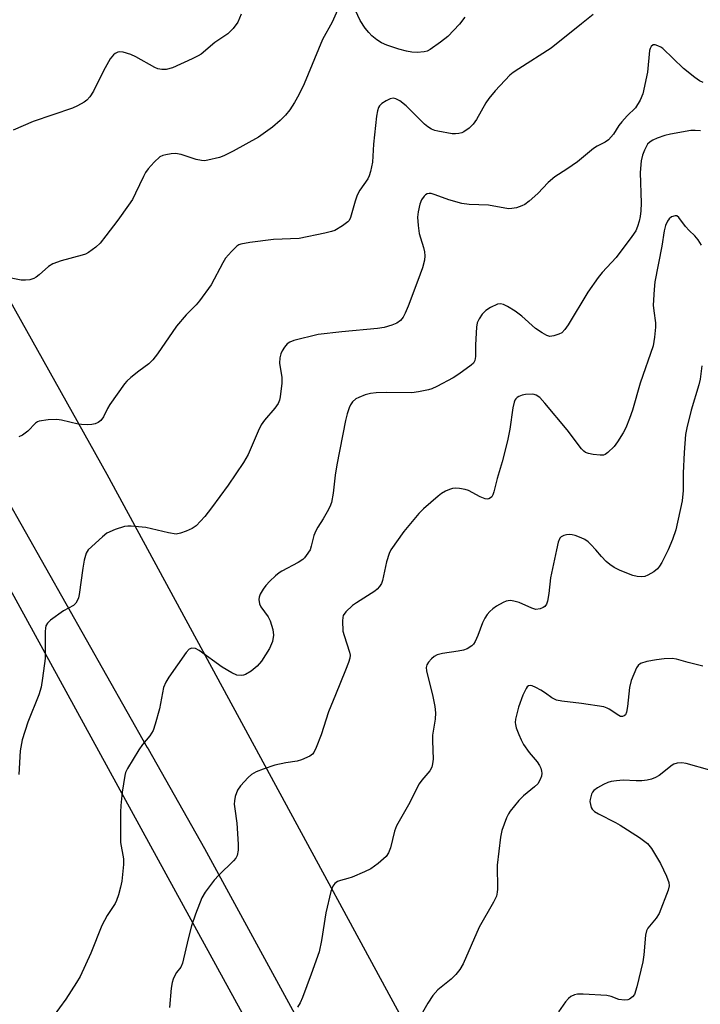
# Model space of a CAD drawing. Units: inches. Extents: x 1171770 to 1177770, y 529459 to 533460.
# Drawn here: x 1177280 to 1177453, y 530884 to 531135 of the extents above; entities that cross this region are included whole.
import ezdxf

# ---------------------------------------------------------------- set-up
doc = ezdxf.new("R2010")
doc.units = ezdxf.units.IN
doc.header["$MEASUREMENT"] = 0
for name, color, linetype in [('NTRL-Trees', 3, 'Continuous'), ('TRANS-Road', 130, 'Continuous'), ('Undefined', 1, 'Continuous')]:
    doc.layers.add(name, color=color, linetype=linetype)

msp = doc.modelspace()

# ---------------------------------------------------------------- linework, layer by layer
at = {"layer": 'NTRL-Trees'}
msp.add_lwpolyline([(1177473.91, 530881.63), (1177418.73, 530803.98), (1177302.03, 531019.21), (1177229.99, 531148.12), (1177185.72, 531201.07), (1177180.89, 531240.78), (1177197.47, 531296.21), (1177209.45, 531336.28), (1177240.84, 531385.1), (1177278.6, 531420.26), (1177309.46, 531430.44), (1177368.74, 531432.57), (1177391.75, 531414.45), (1177413.98, 531379.4), (1177431.08, 531304.15), (1177453.31, 531223.77), (1177463.93, 531121.65), (1177495.61, 531100.81), (1177511.67, 531049.16), (1177519.48, 530988.83), (1177498.65, 530937.62)], close=True, dxfattribs=at)
at = {"layer": 'TRANS-Road'}
for points in [[(1177386.38, 530790.68), (1177325.44, 530901.91), (1177239.48, 531058.78)], [(1177260.29, 531041.4), (1177312.25, 530949.51), (1177312.47, 530949.12), (1177326.89, 530923.63), (1177388.59, 530810.51)]]:
    msp.add_lwpolyline(points, dxfattribs=at)
at = {"layer": 'Undefined'}
for points, elevation in [([(1177361.5, 531139.33), (1177359.48, 531134.76), (1177356.98, 531130.36), (1177352.33, 531119.04), (1177350.96, 531116.22), (1177349.84, 531114.24), (1177348.62, 531112.34), (1177347.56, 531111.04), (1177346.23, 531109.61), (1177344.21, 531107.96), (1177341.86, 531106.22), (1177340.64, 531105.41), (1177334.18, 531101.83), (1177331.78, 531100.61), (1177330.67, 531100.2), (1177327.77, 531099.5), (1177326.9, 531099.37), (1177326.11, 531099.39), (1177324.78, 531099.7), (1177320.89, 531101), (1177319.5, 531101.25), (1177318.39, 531101.16), (1177317.02, 531100.91), (1177316.22, 531100.69), (1177315.5, 531100.33), (1177314.07, 531098.98), (1177312.53, 531097.28), (1177311.84, 531096.38), (1177311.27, 531095.35), (1177309.29, 531091.04), (1177308.49, 531089.47), (1177307.51, 531087.99), (1177304.74, 531084.15), (1177301.72, 531080.16), (1177300.24, 531078.32), (1177299.17, 531077.32), (1177297.25, 531075.95), (1177296.49, 531075.52), (1177295.68, 531075.21), (1177290.29, 531073.76), (1177288.19, 531073), (1177287.02, 531072.31), (1177284.71, 531070.25), (1177283.89, 531069.62), (1177283.28, 531069.28), (1177282.26, 531068.98), (1177281.18, 531068.85), (1177280.06, 531068.89), (1177272.84, 531070.31)], 252), ([(1177393.36, 531136.04), (1177391.94, 531134.22), (1177388.99, 531131.13), (1177387.13, 531129.66), (1177384.5, 531127.75), (1177383.73, 531127.36), (1177382.92, 531127.16), (1177381.21, 531127.01), (1177379.79, 531127.06), (1177378.42, 531127.34), (1177376.48, 531127.89), (1177373.39, 531128.92), (1177372.07, 531129.5), (1177370.91, 531130.26), (1177369.61, 531131.29), (1177368.82, 531132.12), (1177367.92, 531133.27), (1177366.64, 531135.17), (1177364.88, 531138.83)], 252), ([(1177454.17, 531119.38), (1177453.24, 531119.78), (1177452.07, 531120.59), (1177449.17, 531122.95), (1177443.84, 531128.04), (1177443.39, 531128.37), (1177442.64, 531128.76), (1177441.89, 531128.98), (1177441.45, 531128.95), (1177440.9, 531128.51), (1177440.65, 531128.05), (1177440.5, 531127.53), (1177439.96, 531122.03), (1177438.78, 531116.46), (1177438.12, 531114.86), (1177436.93, 531112.91), (1177434.81, 531110.83), (1177433.4, 531109.29), (1177432.69, 531108.34), (1177431.28, 531106.13), (1177430.02, 531104.74), (1177429.12, 531104.11), (1177427.12, 531103.07), (1177426.16, 531102.49), (1177422.07, 531099.05), (1177419.41, 531097.24), (1177416.3, 531095.28), (1177414.65, 531093.83), (1177411.95, 531090.96), (1177409.8, 531089.07), (1177408.68, 531088.21), (1177407.91, 531087.82), (1177406.51, 531087.37), (1177405.37, 531087.13), (1177404.52, 531087.12), (1177399.41, 531087.99), (1177394.4, 531088.21), (1177392.58, 531088.42), (1177389.22, 531089.37), (1177385.8, 531090.69), (1177384.75, 531090.96), (1177384.24, 531091), (1177383.76, 531090.93), (1177383.32, 531090.67), (1177382.92, 531090.3), (1177382.27, 531089.36), (1177381.87, 531088.29), (1177381.39, 531086.34), (1177381.26, 531084.91), (1177381.43, 531082.85), (1177381.71, 531080.79), (1177381.99, 531079.67), (1177382.79, 531077.18), (1177383.05, 531076.09), (1177383.13, 531075.04), (1177383.06, 531073.97), (1177382.51, 531072.02), (1177381.36, 531068.73), (1177378.91, 531062.25), (1177378.13, 531060.42), (1177377.6, 531059.43), (1177376.88, 531058.57), (1177375.99, 531057.89), (1177374.68, 531057.33), (1177372.75, 531056.74), (1177371.05, 531056.47), (1177361.92, 531055.65), (1177355.93, 531054.94), (1177349.71, 531053.46), (1177348.65, 531053.06), (1177348.01, 531052.58), (1177347.32, 531051.73), (1177346.72, 531050.79), (1177346.39, 531050.04), (1177346.13, 531049), (1177346.06, 531047.66), (1177346.58, 531043.98), (1177346.66, 531042.51), (1177346.21, 531039.03), (1177346, 531038.19), (1177345.66, 531037.39), (1177344.87, 531036.18), (1177342.16, 531033.06), (1177341.31, 531031.87), (1177340.56, 531030.28), (1177338.05, 531024.3), (1177336.86, 531022.28), (1177332.89, 531016.49), (1177328.69, 531010.7), (1177326.94, 531008.45), (1177324.72, 531006.11), (1177323.77, 531005.45), (1177322.16, 531004.71), (1177320.78, 531004.19), (1177319.66, 531004), (1177317.66, 531004.31), (1177311.94, 531005.68), (1177308.17, 531006), (1177307.3, 531006.02), (1177306.46, 531005.92), (1177304.04, 531005.12), (1177301.98, 531004.2), (1177300.83, 531003.33), (1177297.18, 531000)], 248), ([(1177453.5, 531106.97), (1177452.13, 531107.12), (1177451.01, 531107.07), (1177445.82, 531106.16), (1177444.4, 531105.8), (1177442.44, 531105.13), (1177441.37, 531104.65), (1177440.63, 531104.18), (1177440.01, 531103.59), (1177439.69, 531103.13), (1177439.18, 531102.1), (1177438.65, 531100.75), (1177438.31, 531099.34), (1177438.12, 531096.39), (1177438.34, 531088.56), (1177438.25, 531086.53), (1177438.07, 531085.08), (1177437.81, 531083.95), (1177437.41, 531082.56), (1177436.95, 531081.5), (1177435.96, 531080.03), (1177431.95, 531074.67), (1177428.37, 531070.82), (1177427.34, 531069.55), (1177424.76, 531065.78), (1177419.74, 531057.46), (1177418.86, 531056.27), (1177418.06, 531055.44), (1177417.36, 531055.02), (1177416.06, 531054.62), (1177415, 531054.5), (1177414.25, 531054.69), (1177413.04, 531055.38), (1177411.41, 531056.53), (1177407.85, 531059.7), (1177406.21, 531060.9), (1177404.21, 531062.12), (1177403.21, 531062.64), (1177402.44, 531062.84), (1177401.68, 531062.72), (1177399.89, 531061.9), (1177398.71, 531061.14), (1177397.78, 531060.21), (1177396.99, 531059.01), (1177396.52, 531057.97), (1177396.31, 531056.82), (1177396.07, 531052.34), (1177396.05, 531049.32), (1177395.88, 531048.36), (1177395.51, 531047.69), (1177394.94, 531047.11), (1177391.83, 531044.82), (1177390.35, 531043.93), (1177386.21, 531041.71), (1177384.9, 531041.08), (1177384.08, 531040.81), (1177381.51, 531040.29), (1177379.78, 531040.04), (1177373.33, 531040.16), (1177370.72, 531040.06), (1177369.28, 531039.93), (1177367.9, 531039.56), (1177366.29, 531038.92), (1177365.55, 531038.51), (1177364.7, 531037.74), (1177364.19, 531037.04), (1177363.84, 531036.28), (1177363.32, 531034.67), (1177362.89, 531033), (1177360.64, 531021.67), (1177360.23, 531019.07), (1177359.73, 531014.41), (1177359.27, 531012.06), (1177358.87, 531010.96), (1177358.19, 531009.65), (1177357.16, 531007.86), (1177355.77, 531005.8), (1177355.28, 531004.86), (1177354.82, 531003.59), (1177354.15, 531000.91), (1177353.84, 531000)], 246), ([(1177453.74, 531077.76), (1177452.88, 531079.18), (1177452.06, 531080.19), (1177450.62, 531081.54), (1177449.7, 531082.53), (1177447.99, 531084.89), (1177447.44, 531085.29), (1177447, 531085.32), (1177446.09, 531085.01), (1177445.5, 531084.54), (1177445.04, 531083.93), (1177444.58, 531082.86), (1177444.26, 531081.46), (1177443.66, 531077.53), (1177441.88, 531068.46), (1177441.64, 531066.44), (1177441.45, 531062.44), (1177441.55, 531061.04), (1177441.99, 531057.96), (1177442.04, 531056.83), (1177441.77, 531054.29), (1177441.38, 531052.05), (1177438.09, 531042.54), (1177436.11, 531035.68), (1177435.39, 531033.48), (1177434.4, 531031.14), (1177433.76, 531029.86), (1177432.32, 531027.58), (1177431.44, 531026.36), (1177429.86, 531024.8), (1177429.2, 531024.36), (1177428.7, 531024.19), (1177427.86, 531024.15), (1177426.09, 531024.33), (1177424.94, 531024.54), (1177424.15, 531024.83), (1177423.72, 531025.16), (1177423.15, 531025.77), (1177419.48, 531030.65), (1177413.78, 531037.47), (1177412.46, 531038.89), (1177411.56, 531039.48), (1177411.07, 531039.67), (1177410.53, 531039.77), (1177408.79, 531039.62), (1177407.93, 531039.44), (1177407.12, 531039.17), (1177406.68, 531038.9), (1177406.35, 531038.57), (1177406.08, 531038.17), (1177405.89, 531037.66), (1177405.62, 531036.28), (1177404.86, 531030.81), (1177404.22, 531027.8), (1177402.85, 531022.42), (1177401.6, 531018.22), (1177400.73, 531014.77), (1177400.46, 531013.98), (1177400.2, 531013.54), (1177399.86, 531013.23), (1177399.46, 531013.03), (1177399.02, 531012.94), (1177398.52, 531013), (1177397.25, 531013.52), (1177394.27, 531015.11), (1177393.44, 531015.36), (1177391.97, 531015.6), (1177391.08, 531015.68), (1177390.21, 531015.64), (1177389.41, 531015.41), (1177388.39, 531014.94), (1177387.41, 531014.37), (1177386.5, 531013.67), (1177382.79, 531010.42), (1177381.62, 531009.27), (1177377.75, 531004.62), (1177374.44, 531000)], 244), ([(1177453.88, 531046.96), (1177453.42, 531043.55), (1177453.07, 531042.14), (1177451.14, 531035.67), (1177450, 531031.14), (1177449.66, 531029.43), (1177449.31, 531024.81), (1177449.08, 531019.53), (1177449.11, 531015.14), (1177448.85, 531012.49), (1177447.2, 531005.05), (1177446.33, 531002.61), (1177445.23, 531000)], 242), ([(1177426.75, 531000), (1177425.53, 531001.36), (1177424.81, 531001.98), (1177423.94, 531002.58), (1177423, 531003.05), (1177421.52, 531003.62), (1177420.77, 531003.83), (1177420.02, 531003.91), (1177419.29, 531003.81), (1177418.58, 531003.61), (1177417.95, 531003.3), (1177417.63, 531002.99), (1177417.2, 531001.96), (1177416.76, 531000)], 242), ([(1177297.18, 531000), (1177296.68, 530999.12), (1177296.13, 530997.35), (1177295.78, 530995.31), (1177294.89, 530988.57), (1177294.71, 530987.72), (1177294.41, 530986.97), (1177293.99, 530986.33), (1177293.42, 530985.79), (1177290.85, 530984.38), (1177287.58, 530982), (1177286.78, 530981.23), (1177286.39, 530980.52), (1177286.26, 530979.99), (1177286.18, 530979.11), (1177286.23, 530972.23), (1177285.55, 530967.21), (1177285.14, 530964.87), (1177284.55, 530962.96), (1177281.74, 530955.91), (1177280.37, 530951.47), (1177279.86, 530948.63), (1177279.44, 530942.57)], 248), ([(1177353.84, 531000), (1177352.87, 530998.49), (1177352.42, 530997.92), (1177351.98, 530997.51), (1177350.79, 530996.77), (1177346.59, 530994.5), (1177345.9, 530994.06), (1177345.02, 530993.34), (1177343.55, 530991.96), (1177342.55, 530990.88), (1177341.82, 530989.93), (1177341.12, 530988.64), (1177340.83, 530987.84), (1177340.76, 530987.29), (1177340.93, 530986.19), (1177341.3, 530985.43), (1177343.09, 530982.83), (1177343.64, 530981.84), (1177344.34, 530979.58), (1177344.48, 530978.18), (1177344.21, 530976.59), (1177343.46, 530974.77), (1177341.41, 530971.56), (1177340.31, 530970.21), (1177338.76, 530968.98), (1177337.33, 530968.12), (1177336.8, 530967.95), (1177336.23, 530967.89), (1177335.09, 530967.99), (1177333.83, 530968.55), (1177331.41, 530970), (1177325.54, 530974.27), (1177324.57, 530974.74), (1177323.61, 530974.82), (1177322.95, 530974.56), (1177322.19, 530973.76), (1177317.77, 530967.4), (1177317, 530966.16), (1177316.45, 530964.83), (1177315.39, 530959.38), (1177314.31, 530955.45), (1177313.76, 530953.81), (1177312.94, 530952.42), (1177311.07, 530950.28), (1177310.09, 530948.84), (1177307.23, 530944.13), (1177306.73, 530943.1), (1177306.5, 530942.29), (1177305.83, 530938.09), (1177305.53, 530934.67), (1177305.45, 530932.94), (1177305.44, 530925.24), (1177306.19, 530921.01), (1177306.24, 530919.57), (1177305.78, 530915.29), (1177305.47, 530913.83), (1177304.89, 530911.81), (1177304.4, 530910.4), (1177304.04, 530909.61), (1177302.03, 530906.53), (1177300.68, 530904.02), (1177297.82, 530896.92), (1177295.1, 530890.93), (1177294.23, 530889.41), (1177291.44, 530885.18), (1177288.22, 530880.78)], 246), ([(1177374.44, 531000), (1177373.99, 530999), (1177373.34, 530996.94), (1177372.33, 530992.14), (1177372.02, 530991.35), (1177371.56, 530990.61), (1177370.99, 530989.94), (1177370.33, 530989.4), (1177365.68, 530986.42), (1177364.69, 530985.72), (1177362.94, 530984.13), (1177362.29, 530983.23), (1177362.15, 530982.71), (1177362.08, 530981.86), (1177362.22, 530979.21), (1177362.49, 530978.06), (1177363.91, 530973.82), (1177364.03, 530973.02), (1177363.97, 530972.29), (1177363.64, 530971.17), (1177362.88, 530969.23), (1177360.35, 530962.9), (1177358.5, 530958.55), (1177356.63, 530952.68), (1177355.39, 530949.47), (1177354.78, 530948.2), (1177354.45, 530947.78), (1177353.79, 530947.26), (1177351.65, 530946.28), (1177350.52, 530945.98), (1177347.67, 530945.56), (1177344.84, 530944.97), (1177341.88, 530943.98), (1177340.08, 530943.23), (1177338.91, 530942.56), (1177338.05, 530941.83), (1177336.11, 530939.71), (1177335.29, 530938.56), (1177334.74, 530936.96), (1177334.53, 530935.85), (1177334.48, 530934.99), (1177334.58, 530933.83), (1177335.14, 530930.11), (1177335.5, 530924.74), (1177335.51, 530923.25), (1177335.2, 530921.92), (1177334.85, 530921.2), (1177334.31, 530920.52), (1177330.5, 530916.82), (1177329.31, 530915.54), (1177327.02, 530912.55), (1177326.17, 530911.03), (1177324.57, 530906.92), (1177323.58, 530903.88), (1177322.72, 530900.57), (1177321.28, 530894.4), (1177320.81, 530893.38), (1177319.75, 530891.96), (1177319.33, 530891.25), (1177318.87, 530890.25), (1177318.61, 530889.47), (1177318.39, 530888.03), (1177317.98, 530883.05)], 244), ([(1177416.76, 531000), (1177415.21, 530992.78), (1177414.76, 530988.79), (1177414.45, 530986.86), (1177414.22, 530986.1), (1177413.8, 530985.5), (1177413.35, 530985.21), (1177412.58, 530984.91), (1177411.48, 530984.75), (1177410.41, 530985.04), (1177407.21, 530986.49), (1177405.81, 530986.87), (1177404.97, 530986.99), (1177404.42, 530986.97), (1177403.91, 530986.84), (1177403.15, 530986.51), (1177401.43, 530985.54), (1177400.5, 530984.91), (1177399.73, 530984.2), (1177399.05, 530983.41), (1177398.45, 530982.5), (1177397.83, 530981.29), (1177396.68, 530978.12), (1177396, 530976.54), (1177395.56, 530975.84), (1177395.16, 530975.43), (1177393.95, 530974.65), (1177392.98, 530974.3), (1177391.65, 530974.04), (1177387.65, 530973.48), (1177386.26, 530973.14), (1177385.52, 530972.72), (1177384.86, 530972.16), (1177384.06, 530971.31), (1177383.61, 530970.63), (1177383.46, 530969.87), (1177383.55, 530969.06), (1177385.14, 530962.5), (1177385.64, 530959.94), (1177385.82, 530958.31), (1177385.77, 530956.68), (1177385.09, 530952.66), (1177385.06, 530951.19), (1177385.21, 530946.48), (1177385.12, 530945.31), (1177384.91, 530944.47), (1177384.37, 530943.5), (1177382.36, 530941.12), (1177381.72, 530940.17), (1177378.96, 530934.79), (1177375.92, 530929.46), (1177375.38, 530928.12), (1177374.36, 530923.86), (1177373.83, 530922.57), (1177373.23, 530921.64), (1177372.61, 530921.02), (1177371.24, 530919.86), (1177369.32, 530918.48), (1177367.76, 530917.73), (1177364.58, 530916.36), (1177363.49, 530915.99), (1177361.59, 530915.51), (1177360.86, 530915.24), (1177360.11, 530914.69), (1177359.65, 530914.01), (1177359.17, 530912.65), (1177357.81, 530907.25), (1177356.75, 530900.13), (1177356.11, 530897.3), (1177354.12, 530891.58), (1177351.9, 530885.61), (1177351.33, 530884.25), (1177350.63, 530883.1)], 242), ([(1177445.23, 531000), (1177443.62, 530996.76), (1177443.03, 530995.77), (1177442.51, 530995.1), (1177441.61, 530994.37), (1177440.08, 530993.48), (1177439.28, 530993.17), (1177438.44, 530993.08), (1177437.3, 530993.16), (1177436.19, 530993.42), (1177433.01, 530994.72), (1177431.48, 530995.46), (1177430.31, 530996.22), (1177429.45, 530996.95), (1177428.23, 530998.25), (1177426.75, 531000)], 242), ([(1177454.1, 530970.24), (1177450.35, 530971.19), (1177447.36, 530972.05), (1177446.25, 530972.2), (1177444.23, 530972.13), (1177442.28, 530971.88), (1177439.8, 530971.42), (1177438.21, 530970.92), (1177437.59, 530970.46), (1177437.15, 530969.79), (1177435.83, 530966.62), (1177435.39, 530964.76), (1177434.87, 530959.91), (1177434.63, 530958.49), (1177434.32, 530957.8), (1177433.99, 530957.52), (1177433.57, 530957.38), (1177433.11, 530957.41), (1177432.62, 530957.62), (1177430.15, 530959.29), (1177429.64, 530959.55), (1177428.84, 530959.82), (1177423.14, 530960.72), (1177418.13, 530961.29), (1177416.73, 530961.6), (1177415.55, 530962.17), (1177413.95, 530963.39), (1177412.74, 530964.14), (1177411.48, 530964.83), (1177410.49, 530965.23), (1177410.01, 530965.29), (1177409.63, 530965.19), (1177409.29, 530964.94), (1177408.99, 530964.55), (1177408.18, 530962.86), (1177407.06, 530959.78), (1177406.31, 530956.72), (1177406.22, 530955.89), (1177406.26, 530955.33), (1177406.48, 530954.48), (1177407.12, 530952.81), (1177407.71, 530951.43), (1177408.32, 530950.27), (1177409.74, 530948.2), (1177411.79, 530945.83), (1177412.42, 530944.91), (1177412.74, 530944.17), (1177412.93, 530943.4), (1177412.96, 530942.89), (1177412.88, 530942.14), (1177412.51, 530941.13), (1177411.95, 530940.21), (1177411.16, 530939.43), (1177408.33, 530937.12), (1177407.1, 530935.96), (1177404.95, 530933.24), (1177404.49, 530932.52), (1177404, 530931.49), (1177402.78, 530928.27), (1177402.44, 530926.6), (1177401.57, 530919.38), (1177401.69, 530913.32), (1177401.62, 530912.49), (1177401.38, 530911.5), (1177400.69, 530909.96), (1177397, 530903.58), (1177392.93, 530894.2), (1177392.1, 530892.75), (1177391.03, 530891.47), (1177389.82, 530890.31), (1177386.48, 530887.57), (1177385.17, 530886.09), (1177383.89, 530884.19), (1177380.76, 530878.66)], 240), ([(1177455.86, 530943.7), (1177449.87, 530945.39), (1177448.71, 530945.52), (1177447.55, 530945.45), (1177446.73, 530945.24), (1177446.26, 530945), (1177442.93, 530942.36), (1177441.98, 530941.81), (1177440.98, 530941.39), (1177439.9, 530941.13), (1177438.48, 530940.99), (1177437.06, 530940.97), (1177433.72, 530941.12), (1177432.04, 530940.99), (1177430.66, 530940.78), (1177429.84, 530940.55), (1177428.76, 530940.05), (1177427.19, 530939.19), (1177426.25, 530938.51), (1177425.91, 530938.08), (1177425.66, 530937.58), (1177425.3, 530936.21), (1177425.28, 530935.66), (1177425.38, 530934.88), (1177425.59, 530934.15), (1177425.83, 530933.71), (1177426.44, 530933.14), (1177427.44, 530932.51), (1177431.77, 530930.35), (1177433.02, 530929.62), (1177437.9, 530926.45), (1177439.94, 530924.93), (1177440.97, 530923.66), (1177443.31, 530919.82), (1177444.86, 530916.6), (1177445.42, 530914.96), (1177445.47, 530914.14), (1177445.22, 530913.05), (1177442.91, 530907.08), (1177442.17, 530905.85), (1177440.03, 530903.31), (1177439.68, 530902.63), (1177439.45, 530901.51), (1177439, 530896.5), (1177438.75, 530894.76), (1177437.24, 530888.3), (1177436.62, 530886.39), (1177436.18, 530885.76), (1177435.41, 530885.15), (1177434.93, 530884.97), (1177434.08, 530884.91), (1177432.63, 530885.09), (1177430.65, 530885.9), (1177429.55, 530886.16), (1177423.58, 530886.48), (1177422.1, 530886.47), (1177421.3, 530886.3), (1177420.4, 530885.83), (1177419.79, 530885.35), (1177419.05, 530884.52), (1177417.25, 530881.96)], 238)]:
    msp.add_lwpolyline(points, dxfattribs=dict(at, elevation=elevation))
for points in [[(1177336.24, 531136.83, 254), (1177335.4, 531134.74, 254), (1177334.22, 531133.18, 254), (1177332.84, 531131.78, 254), (1177329.49, 531129.54, 254), (1177326.03, 531126.63, 254), (1177325.3, 531126.16, 254), (1177323.73, 531125.39, 254), (1177318.67, 531123.08, 254), (1177317.08, 531122.7, 254), (1177316.01, 531122.65, 254), (1177314.95, 531122.86, 254), (1177314.16, 531123.2, 254), (1177309.37, 531125.89, 254), (1177308.08, 531126.52, 254), (1177306.09, 531127.11, 254), (1177305.25, 531127.17, 254), (1177304.74, 531127.07, 254), (1177304.03, 531126.76, 254), (1177303.61, 531126.46, 254), (1177302.76, 531125.37, 254), (1177301.08, 531122.36, 254), (1177298.54, 531117.18, 254), (1177297.59, 531115.73, 254), (1177296.8, 531114.87, 254), (1177296.15, 531114.35, 254), (1177294.47, 531113.37, 254), (1177293.19, 531112.8, 254), (1177283.15, 531109.38, 254), (1177278.02, 531107.17, 254)], [(1177426.07, 531136.73, 250), (1177423.16, 531134.34, 250), (1177415.37, 531128.09, 250), (1177407.09, 531122.83, 250), (1177405.7, 531121.89, 250), (1177404.82, 531121.19, 250), (1177401.11, 531117.2, 250), (1177399.45, 531115.28, 250), (1177398.71, 531114.15, 250), (1177396.29, 531109.88, 250), (1177395.47, 531108.68, 250), (1177394.46, 531107.71, 250), (1177393.08, 531106.74, 250), (1177392.58, 531106.53, 250), (1177391.78, 531106.32, 250), (1177390.96, 531106.21, 250), (1177390.12, 531106.21, 250), (1177386.46, 531106.88, 250), (1177385.64, 531107.09, 250), (1177384.86, 531107.41, 250), (1177383.91, 531108, 250), (1177383.03, 531108.71, 250), (1177379.64, 531112.15, 250), (1177378.33, 531113.37, 250), (1177376.74, 531114.63, 250), (1177375.71, 531115.2, 250), (1177375.02, 531115.34, 250), (1177374.27, 531115.18, 250), (1177373.28, 531114.7, 250), (1177372.11, 531113.97, 250), (1177371.55, 531113.42, 250), (1177371.29, 531112.95, 250), (1177371.04, 531112.15, 250), (1177370.75, 531110.74, 250), (1177369.98, 531103.56, 250), (1177369.78, 531098.97, 250), (1177369.29, 531096.65, 250), (1177368.93, 531095.52, 250), (1177368.56, 531094.72, 250), (1177366.55, 531091.81, 250), (1177365.88, 531090.58, 250), (1177365.31, 531089.04, 250), (1177364.17, 531084.86, 250), (1177363.8, 531084.13, 250), (1177363.44, 531083.73, 250), (1177362.08, 531082.73, 250), (1177360.12, 531081.57, 250), (1177359.32, 531081.27, 250), (1177357.62, 531080.85, 250), (1177351.04, 531079.5, 250), (1177344.51, 531079.26, 250), (1177338.44, 531078.51, 250), (1177336.14, 531078.08, 250), (1177335.62, 531077.87, 250), (1177335.17, 531077.58, 250), (1177333.75, 531076.22, 250), (1177332.27, 531074.5, 250), (1177331.53, 531073.27, 250), (1177328.54, 531067.65, 250), (1177325.64, 531063.54, 250), (1177324.79, 531062.56, 250), (1177322.17, 531059.98, 250), (1177319.72, 531057.09, 250), (1177314.91, 531050.07, 250), (1177313.68, 531048.48, 250), (1177312.67, 531047.51, 250), (1177310.14, 531045.64, 250), (1177308.11, 531043.99, 250), (1177307.04, 531043.02, 250), (1177306.46, 531042.37, 250), (1177302.7, 531037.07, 250), (1177302.13, 531036.1, 250), (1177301.1, 531033.93, 250), (1177300.45, 531033.04, 250), (1177299.76, 531032.52, 250), (1177298.98, 531032.16, 250), (1177298.15, 531032, 250), (1177296.98, 531031.94, 250), (1177295.51, 531031.96, 250), (1177294.64, 531032.06, 250), (1177290.37, 531033.09, 250), (1177289.22, 531033.28, 250), (1177286.94, 531033.19, 250), (1177284.7, 531032.87, 250), (1177284.21, 531032.67, 250), (1177283.76, 531032.36, 250), (1177281.76, 531030.27, 250), (1177280.45, 531029.29, 250), (1177279.48, 531028.84, 250)]]:
    msp.add_polyline3d(points, dxfattribs=at)

doc.saveas('drawing.dxf')
